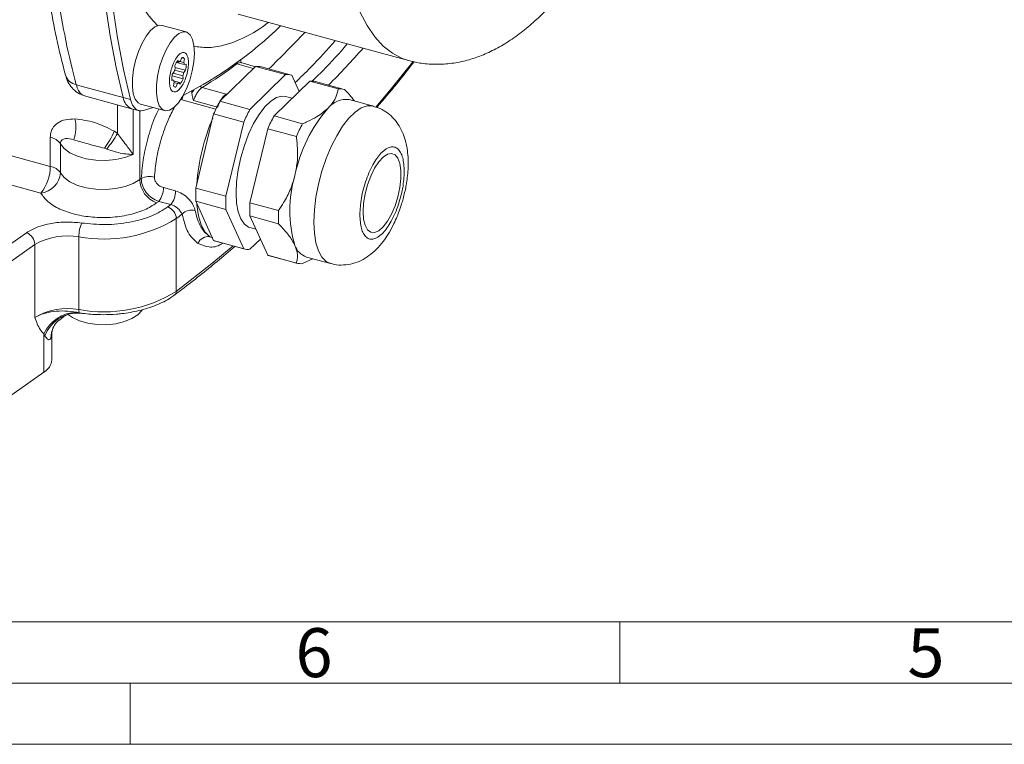
# Model space of a CAD drawing. Units: millimetres. Extents: x 0 to 420, y 0 to 297.
# Drawn here: x 111 to 191, y 0 to 59 of the extents above; entities that cross this region are included whole.
import ezdxf

# ---------------------------------------------------------------- set-up
doc = ezdxf.new("R2010")
doc.units = ezdxf.units.MM
doc.linetypes.add('SLD-Durchgehend', pattern=[0])
doc.styles.add('SLDTEXTSTYLE0', font='ARIAL.TTF', dxfattribs={"width": 0.948})

msp = doc.modelspace()

# ---------------------------------------------------------------- linework, layer by layer
at = {"color": 7, "linetype": 'SLD-Durchgehend', "lineweight": 15}
for p, q in [((128.8181, 59.6624), (142.72312, 55.88332)), ((124.55769, 58.22444), (122.60556, 58.75499)), ((123.77658, 55.73619), (124.41808, 55.56185)), ((123.97304, 55.75585), (123.81604, 55.79852)), ((123.8801, 55.88802), (123.97304, 55.75585)), ((124.0496, 55.82028), (124.36857, 55.73359)), ((124.10155, 55.85), (124.2229, 56.13913)), ((124.21026, 56.10903), (124.42719, 56.05007)), ((124.42719, 56.05007), (124.36857, 55.73359)), ((124.41808, 55.56185), (124.55924, 55.59196)), ((130.22306, 55.38488), (129.03614, 55.71439)), ((123.43118, 54.76561), (123.58274, 54.94993)), ((123.50418, 54.85439), (124.2948, 54.63952)), ((123.62588, 55.10867), (124.37381, 54.9054)), ((123.66175, 55.21581), (123.64194, 55.47484)), ((123.65326, 55.32674), (124.52537, 55.08972)), ((124.52537, 55.08972), (124.37381, 54.9054)), ((130.23758, 55.39906), (127.32433, 52.55564)), ((129.78105, 51.88796), (132.69429, 54.73137)), ((132.69429, 54.73137), (130.23758, 55.39906)), ((133.16823, 54.69866), (130.71152, 55.36634)), ((123.53848, 54.29348), (123.39508, 54.33246)), ((123.53848, 54.29348), (123.39732, 54.26337)), ((123.41124, 54.62601), (124.31461, 54.38049)), ((123.52936, 53.80526), (123.58798, 54.12174)), ((123.55455, 54.21606), (123.98351, 54.09948)), ((123.58025, 54.08001), (123.855, 54.00534)), ((123.855, 54.00534), (123.73365, 53.7162)), ((124.07645, 53.96731), (123.98351, 54.09948)), ((124.2948, 54.63952), (124.31461, 54.38049)), ((134.65967, 54.19723), (131.74642, 51.35381)), ((133.20383, 54.68838), (133.80489, 53.36294)), ((136.99355, 53.56293), (134.65967, 54.19723)), ((137.46749, 53.53021), (135.13361, 54.16451)), ((123.73365, 53.7162), (123.57604, 53.75903)), ((128.03626, 53.2505), (127.82748, 53.1243)), ((116.26318, 52.99496), (120.10871, 51.94983)), ((120.84388, 52.32528), (122.80925, 51.79113)), ((129.78105, 51.88796), (127.32433, 52.55564)), ((133.23721, 52.80886), (132.6947, 52.95631)), ((139.86491, 52.15901), (137.89954, 52.69316)), ((120.10871, 51.94983), (120.69832, 51.78958)), ((121.88462, 52.04243), (121.07132, 51.79645)), ((126.8148, 51.51801), (125.35818, 45.46248)), ((129.27151, 50.85032), (126.8148, 51.51801)), ((127.81489, 44.7948), (129.27151, 50.85032)), ((131.74642, 51.35381), (134.0803, 50.71951)), ((131.23689, 50.31618), (129.78027, 44.26065)), ((133.57077, 49.68188), (131.23689, 50.31618)), ((127.81489, 44.7948), (125.35818, 45.46248)), ((127.81489, 43.71417), (125.35818, 44.38185)), ((125.35818, 44.38185), (126.8148, 41.16974)), ((129.78027, 44.26065), (132.11415, 43.62635)), ((129.27151, 40.50205), (127.81489, 43.71417)), ((132.11415, 42.54572), (129.78027, 43.18002)), ((129.78027, 43.18002), (131.23689, 39.96791)), ((129.78064, 42.23413), (130.26945, 42.10128)), ((126.50305, 41.47667), (126.74733, 41.3909)), ((129.27151, 40.50205), (126.8148, 41.16974)), ((126.8148, 41.16974), (126.85039, 41.15946)), ((126.85039, 41.15946), (129.30711, 40.49178)), ((130.63583, 41.29335), (129.78105, 40.45906)), ((131.23689, 39.96791), (133.57077, 39.33361)), ((131.23689, 39.96791), (131.27248, 39.95763)), ((131.27248, 39.95763), (133.60636, 39.32333)), ((134.0803, 39.29062), (134.91026, 39.68859)), ((134.40267, 39.82655), (136.36804, 39.2924)), ((115.62455, 35.31049), (115.85206, 35.26607)), ((113.689, 34.02736), (113.66096, 33.96209)), ((113.5885, 31.42375), (113.5885, 33.56667)), ((112.9409, 30.4069), (106.35954, 25.79582))]:
    msp.add_line(p, q, dxfattribs=at)
at = {"color": 8, "linetype": 'SLD-Durchgehend', "lineweight": 0}
for p, q in [((128.7051, 55.60949), (130.04065, 55.23862)), ((115.5885, 53.90416), (119.43292, 52.85933)), ((125.03929, 53.24587), (125.18505, 53.47628)), ((127.82748, 53.1243), (125.8677, 53.68065)), ((120.02253, 52.69908), (119.43292, 52.85933)), ((127.00224, 51.92493), (124.20296, 52.68572)), ((125.16947, 52.61841), (127.13222, 52.07704)), ((118.95789, 52.26259), (118.95789, 49.93253)), ((120.23005, 48.21372), (120.23005, 51.91685)), ((120.77121, 46.15682), (120.77121, 51.77437)), ((113.46961, 47.23869), (100.65916, 50.7203)), ((118.70042, 50.10693), (118.95789, 49.93253)), ((113.46961, 49.61971), (113.46961, 47.23869)), ((114.29895, 49.08784), (114.29895, 46.70682)), ((112.69179, 45.0509), (99.88133, 48.53251)), ((118.07941, 48.64836), (117.88867, 48.71525)), ((122.71117, 45.49573), (123.69957, 45.2271)), ((122.32249, 44.37743), (122.15141, 44.24703)), ((122.32249, 44.37743), (123.31089, 44.1088)), ((123.31089, 44.1088), (123.07179, 43.92644)), ((123.7619, 37.019), (123.7619, 42.97155)), ((111.53443, 41.81313), (105.68811, 37.71703)), ((115.80405, 41.47898), (115.80405, 35.52643)), ((106.35954, 36.74852), (112.20587, 40.84461)), ((112.20587, 40.84461), (112.20587, 34.89206)), ((112.9409, 33.54595), (112.9409, 30.4069)), ((113.0242, 33.38468), (112.9409, 33.54595))]:
    msp.add_line(p, q, dxfattribs=at)
at = {"color": 7, "linetype": 'SLD-Durchgehend', "lineweight": 0}
for p, q in [((10, 10), (410, 10)), ((160, 10), (160, 5)), ((5, 5), (415, 5)), ((120, 5), (120, 0)), ((0, 0), (420, 0))]:
    msp.add_line(p, q, dxfattribs=at)
at = {"color": 8, "linetype": 'SLD-Durchgehend', "lineweight": 0, "flags": 128}
for points in [[(142.72311, 55.88332), (142.22139, 56.05232), (141.41432, 56.47487), (140.6629, 57.06708), (139.97198, 57.82512), (139.34607, 58.74405), (138.7892, 59.81793), (138.305, 61.03978), (137.89661, 62.40169), (137.56667, 63.89483), (137.31733, 65.5095), (137.15019, 67.23523), (137.06635, 69.06084), (137.06635, 70.97449), (137.15019, 72.96376), (137.31733, 75.01575), (137.56667, 77.11716), (137.89661, 79.25435), (138.305, 81.41347), (138.7892, 83.58051), (139.34607, 85.74142), (139.97198, 87.88219), (140.6629, 89.98892), (141.41432, 92.04797), (142.22139, 94.04597), (143.07886, 95.96996), (143.98118, 97.80747), (144.9225, 99.54659), (145.8967, 101.17603), (146.89747, 102.68522), (147.91832, 104.06438), (148.95263, 105.30457), (149.99369, 106.39773), (151.03476, 107.33678), (152.06907, 108.11564), (153.08992, 108.72924), (154.09069, 109.17362), (155.06489, 109.44588), (156.0062, 109.54426), (156.90852, 109.46813), (157.25515, 109.38945)], [(128.7051, 55.60949), (128.65779, 55.62763), (128.61517, 55.65302)], [(140.05279, 52.08659), (141.42024, 53.69697), (143.11383, 55.8074)], [(124.20296, 52.68572), (124.29214, 52.90623), (124.33349, 53.04639)], [(139.86507, 52.15897), (139.8182, 52.17058), (139.36627, 52.17868), (138.88026, 52.01076), (138.37341, 51.67141), (137.85955, 51.16987), (137.3527, 50.51982), (136.86668, 49.73901), (136.41476, 48.84872), (136.00925, 47.87324), (135.66122, 46.83919), (135.38017, 45.77476), (135.17375, 44.709), (135.04761, 43.67096), (135.00518, 42.68898)], [(120.23005, 48.21372), (119.56825, 47.96437), (118.8143, 47.79835), (118.00705, 47.72422), (117.18814, 47.74581), (116.39981, 47.86199), (115.68269, 48.06678), (115.07378, 48.34963), (114.60447, 48.69593), (114.29895, 49.08784)], [(114.29895, 46.70682), (114.60495, 46.31445), (115.07511, 45.96783), (115.68516, 45.68486), (116.40354, 45.48018), (117.19312, 45.36436), (118.01309, 45.3434), (118.82105, 45.41837), (119.57526, 45.58541), (120.23671, 45.83587), (120.77121, 46.15682)], [(135.00518, 42.68898), (135.04761, 41.78983), (135.17375, 40.99804), (135.38017, 40.33521), (135.66122, 39.81941), (136.00925, 39.46473), (136.36652, 39.29281)], [(123.7619, 37.019), (126.65983, 39.29036), (128.41418, 40.73445)], [(113.66096, 33.96209), (113.56675, 33.66582), (113.51456, 33.20707)]]:
    msp.add_lwpolyline(points, dxfattribs=at)
at = {"color": 7, "linetype": 'SLD-Durchgehend', "lineweight": 15, "flags": 128}
for points in [[(119.43292, 96.65261), (118.85482, 93.0717), (118.36298, 89.52381), (117.95874, 86.01857), (117.64318, 82.56546), (117.41718, 79.17386), (117.28133, 75.85294), (117.236, 72.61171), (117.28133, 69.45896), (117.41718, 66.40324), (117.64318, 63.45281), (117.95874, 60.61568), (118.36298, 57.89954), (118.85482, 55.31175), (119.43292, 52.85933)], [(119.43292, 52.85933), (118.85482, 55.31175), (118.36298, 57.89954), (117.95874, 60.61568), (117.64318, 63.45281), (117.41718, 66.40324), (117.28133, 69.45896), (117.236, 72.61171), (117.28133, 75.85294), (117.41718, 79.17386), (117.64318, 82.56546), (117.95874, 86.01857), (118.36298, 89.52381), (118.85482, 93.0717), (119.43292, 96.65261)], [(120.02253, 52.69908), (119.44443, 55.15151), (118.95259, 57.7393), (118.54835, 60.45544), (118.2328, 63.29257), (118.00679, 66.24299), (117.87094, 69.29872), (117.82561, 72.45147), (117.87094, 75.6927), (118.00679, 79.01361), (118.2328, 82.40522), (118.54835, 85.85833), (118.95259, 89.36357), (119.44443, 92.91146), (120.02253, 96.49237)], [(120.84388, 52.32528), (120.63319, 52.4353), (120.40532, 52.72761), (120.24822, 53.17165), (120.17036, 53.74347), (120.17594, 54.41224), (120.26465, 55.14192), (120.43173, 55.89315), (120.66815, 56.62546), (120.96117, 57.29936), (121.295, 57.87851), (121.65164, 58.33169), (122.01186, 58.63448), (122.35625, 58.77055), (122.59231, 58.75859)], [(124.27749, 52.94686), (123.92991, 52.42718), (123.56904, 52.04662), (123.21434, 51.82569), (122.88493, 51.77632), (122.59857, 51.90115), (122.37069, 52.19347), (122.21359, 52.6375), (122.13573, 53.20932), (122.14131, 53.87809), (122.23003, 54.60777), (122.3971, 55.35901), (122.63352, 56.09131), (122.92655, 56.76521), (123.26038, 57.34436), (123.61702, 57.79754), (123.97724, 58.10033), (124.32162, 58.2364), (124.6316, 58.19841), (124.89047, 57.98842), (125.08427, 57.61774), (125.20255, 57.10635), (125.23893, 56.48184), (125.19146, 55.77785), (125.0627, 55.03235), (124.85958, 54.28553), (124.59305, 53.57764), (124.27749, 52.94686)], [(125.03778, 53.39584), (125.0392, 53.37308), (125.03929, 53.24587)], [(121.07132, 51.79645), (120.89678, 51.76813), (120.73133, 51.78157), (120.5768, 51.83662), (120.43489, 51.93267), (120.30719, 52.06865), (120.1951, 52.24307), (120.09986, 52.45399), (120.02253, 52.69908)], [(132.6947, 52.95631), (132.39336, 52.98601), (131.94721, 52.868), (131.4769, 52.57044), (130.99844, 52.10345), (130.52813, 51.48294), (130.08198, 50.73003), (129.67519, 49.87038), (129.3216, 48.93324), (129.03327, 47.95054), (128.82, 46.95574), (128.68907, 45.98272), (128.64492, 45.06461), (128.68907, 44.23268), (128.82, 43.51525), (129.03327, 42.93676), (129.3216, 42.51691), (129.67519, 42.27), (129.78064, 42.23413)], [(139.01754, 43.53966), (139.05948, 44.23951), (139.18302, 44.98348), (139.3815, 45.73148), (139.64423, 46.44316), (139.95703, 47.08018), (140.30306, 47.60818), (140.66365, 47.9987), (141.01936, 48.23068), (141.35102, 48.29163), (141.64075, 48.17825), (141.87292, 47.89667), (142.03503, 47.46205), (142.11833, 46.89782), (142.11833, 46.23441), (142.03503, 45.50759), (141.87292, 44.75653), (141.64075, 44.02172), (141.35102, 43.34277), (141.01936, 42.7563), (140.66365, 42.29392), (140.30306, 41.98054), (139.95703, 41.83308), (139.64423, 41.85947), (139.3815, 42.0583), (139.18302, 42.41884), (139.05948, 42.92166), (139.01754, 43.53966)], [(126.50305, 41.47667), (126.11669, 41.87054), (125.80665, 42.44755), (125.58183, 43.19117), (125.44866, 44.0801), (125.4383, 44.20517)], [(114.95365, 35.09915), (115.28305, 34.87174), (115.85938, 34.60569), (116.5393, 34.41526), (117.28617, 34.31073), (118.05971, 34.29772), (118.81822, 34.37694), (119.52082, 34.54412), (120.12962, 34.79024), (120.61181, 35.10204), (120.94138, 35.46271), (120.96203, 35.49552)]]:
    msp.add_lwpolyline(points, dxfattribs=at)
at = {"color": 7, "linetype": 'SLD-Durchgehend', "lineweight": 15}
for centre, radius, start, end in [((109.72618, 81.89522), 32.3417, 296.846279, 314.2280856), ((125.47017, 54.69625), 1.98712, 143.1482526, 156.9322412), ((124.30367, 55.43929), 0.45775, 116.2032413, 136.2454697), ((124.24929, 55.92082), 0.21991, 35.9998511, 96.8919861), ((123.77982, 55.47089), 0.64471, 8.1108434, 24.0465512), ((122.22366, 55.49718), 2.3375, 349.9611546, 2.3236924), ((125.73283, 54.35815), 2.33743, 169.9609745, 182.3238725), ((125.92609, 54.39825), 2.40741, 160.1473778, 166.7525229), ((122.02994, 55.45723), 2.40795, 340.1482027, 346.7519067), ((130.3904, 54.1636), 1.24487, 75.0511606, 97.051326), ((132.847, 53.50031), 1.24049, 73.2828528, 97.0712875), ((124.17692, 54.3845), 0.6449, 188.113261, 204.0441335), ((123.65294, 54.41596), 0.45765, 296.2011527, 316.2475583), ((122.48631, 55.15912), 1.9872, 323.1485454, 336.9320733), ((134.81249, 52.96177), 1.24487, 75.0511606, 97.051326), ((123.70726, 53.93451), 0.2199, 215.9987363, 276.8931009), ((137.14626, 52.33187), 1.24049, 73.2828528, 97.0712875), ((120.57176, 52.99971), 1.14747, 187.0273441, 246.2001053), ((139.76876, 45.80083), 14.15949, 151.5069887, 156.1859552), ((137.66728, 50.77235), 1.9348, 83.1051698, 141.5942331), ((142.22547, 45.13315), 14.15949, 151.5069887, 156.1859552), ((145.18949, 44.13085), 11.96712, 139.0487473, 168.6441724), ((142.46777, 44.54982), 17.07497, 157.1334616, 175.8161459), ((144.19085, 44.59901), 14.15949, 151.5069887, 156.1859552), ((146.52473, 43.96471), 14.15949, 151.5069887, 156.1859552), ((142.79199, 43.62997), 9.76281, 162.9824714, 197.0175286), ((136.91185, 44.92216), 11.5663, 177.3224817, 182.6775183), ((139.36856, 44.25448), 11.5663, 177.3224817, 182.6775183), ((141.33394, 43.72034), 11.5663, 177.3224817, 182.6775183), ((143.66782, 43.08604), 11.5663, 177.3224817, 182.6775183), ((129.62834, 41.69016), 1.24053, 253.2832592, 277.0709383), ((134.89894, 41.26876), 1.5252, 198.9783794, 251.0117028), ((133.9276, 40.52172), 1.24053, 253.2832592, 277.0709383), ((112.30463, 31.52676), 1.28799, 299.6040741, 355.4127397)]:
    msp.add_arc(centre, radius, start, end, dxfattribs=at)
at = {"color": 8, "linetype": 'SLD-Durchgehend', "lineweight": 0}
for centre, radius, start, end in [((62.77975, 125.66108), 98.29631, 314.2082826, 316.6491159), ((67.30863, 121.44829), 96.50198, 315.5539828, 318.0082901), ((109.76762, 80.41584), 31.2087, 301.0565832, 307.3585681), ((115.82259, 55.05628), 1.17566, 198.390427, 258.5149697), ((125.95213, 53.96343), 0.29512, 220.2667069, 253.3768638), ((112.49504, 50.43678), 3.06372, 340.3306541, 12.6792096), ((111.83116, 53.18108), 7.52577, 323.6009337, 335.8903684), ((110.11047, 55.04228), 10.21696, 321.2580238, 329.9918073), ((113.23147, 48.33586), 1.30576, 35.1627949, 79.4917987), ((110.06135, 47.21827), 3.40833, 320.5129827, 0.3433686), ((112.49513, 46.84965), 1.80947, 276.2392482, 355.472823), ((113.23147, 45.95484), 1.30576, 35.1627949, 79.4917987), ((44.12775, 146.8879), 126.57398, 307.2664903, 307.3389736), ((122.91974, 46.25593), 2.15081, 182.6411866, 249.0700423), ((121.5494, 44.95121), 1.45618, 72.9144288, 116.5473682), ((121.00556, 45.46184), 1.70595, 320.5305968, 1.1381891), ((121.99396, 45.19322), 1.70595, 320.5305968, 1.1381891), ((122.68764, 42.92199), 1.0754, 2.6412046, 69.0703132), ((125.03175, 42.54292), 1.12274, 76.0918007, 135.4190042), ((117.84375, 52.56454), 11.27164, 259.5744009, 301.6714094), ((45.01086, 146.47174), 130.05389, 307.266714, 307.5274474), ((118.55423, 41.50903), 2.75034, 156.4914994, 180.6258355), ((111.10621, 40.79926), 1.10059, 2.3617236, 67.1023751), ((114.86972, 36.25684), 5.30507, 79.8561673, 120.1412669), ((126.34111, 40.64478), 0.84751, 78.9840573, 160.4579686), ((117.84375, 46.61199), 11.27164, 259.5744009, 301.6714094), ((123.42061, 37.00098), 0.34177, 308.900911, 3.0215929), ((114.86972, 30.30429), 5.30507, 79.8561673, 120.1412669), ((116.27299, 35.47829), 0.4714, 174.138756, 206.7562658), ((115.70156, 32.27036), 3.04111, 91.451152, 155.2002087), ((115.72121, 32.39682), 2.87223, 87.3888118, 159.8832534), ((112.65474, 33.57127), 0.93377, 337.043481, 359.7177222)]:
    msp.add_arc(centre, radius, start, end, dxfattribs=at)
at = {"color": 7, "linetype": 'SLD-Durchgehend', "lineweight": 15}
for points, knots in [([(114.6761, 98.19903), (114.41786, 96.71453), (113.9258, 93.886), (113.38001, 89.90702), (112.984, 86.38368), (112.71546, 83.30208), (112.54432, 80.6546), (112.44473, 78.41455), (112.3925, 76.46703), (112.37369, 74.65801), (112.38644, 72.68143), (112.44491, 70.51488), (112.56611, 68.17367), (112.75351, 65.78364), (113.0263, 63.25998), (113.4197, 60.53873), (113.96168, 57.60576), (114.44966, 55.69359), (114.7069, 54.68561)], [0, 0, 0, 0, 0.08991223, 0.1713158, 0.24427463, 0.30909678, 0.36595024, 0.41410361, 0.45497139, 0.49455448, 0.53516804, 0.58916497, 0.64433956, 0.70078986, 0.762668, 0.83297935, 0.91195658, 1, 1, 1, 1]), ([(142.72632, 55.89523), (143.03635, 55.81642), (143.73886, 55.63785), (144.88112, 55.55234), (146.13483, 55.61135), (147.37244, 55.84395), (148.58167, 56.22925), (149.75654, 56.7551), (150.92898, 57.43576), (152.08788, 58.26812), (153.21886, 59.24039), (154.30861, 60.33402), (155.35054, 61.53117), (156.34356, 62.81853), (157.28964, 64.18792), (158.18969, 65.63143), (159.04329, 67.14046), (159.84862, 68.7043), (160.60184, 70.30764), (161.29503, 71.92334), (161.91862, 73.51329), (162.42852, 74.93198), (162.85443, 76.21204), (163.25418, 77.49113), (163.51065, 78.40802), (163.65453, 78.92242)], [0, 0, 0, 0, 0.032162164, 0.072876672, 0.115093738, 0.159542849, 0.201656862, 0.245990553, 0.292669839, 0.341308331, 0.391037468, 0.440917387, 0.490264461, 0.539026171, 0.587206832, 0.634834154, 0.68192128, 0.728437601, 0.774261603, 0.819063056, 0.861912492, 0.901952653, 0.930526582, 0.961023546, 1, 1, 1, 1]), ([(123.25939, 53.6805), (123.23394, 53.81016), (123.18304, 54.06949), (123.21806, 54.5929), (123.33298, 55.14397), (123.5222, 55.67335), (123.76243, 56.11794), (124.0271, 56.42854), (124.28625, 56.5698), (124.51062, 56.52626), (124.63756, 56.35275), (124.7242, 56.10315), (124.7699, 55.7793), (124.73946, 55.26418), (124.62332, 54.71089), (124.43442, 54.18211), (124.1941, 53.73734), (123.9295, 53.42686), (123.67017, 53.2853), (123.44641, 53.32995), (123.31772, 53.50028), (123.27063, 53.64578), (123.25939, 53.6805)], [0, 0, 0, 0, 0.05368611, 0.10737239, 0.16105858, 0.21474492, 0.26843118, 0.32211729, 0.37580342, 0.42948969, 0.48317593, 0.49999995, 0.55368625, 0.60737233, 0.6610587, 0.71474476, 0.76843102, 0.82211715, 0.87580352, 0.92948962, 0.98317599, 1, 1, 1, 1]), ([(129.09184, 55.69893), (129.07142, 55.73777), (129.02902, 55.81843), (129.02885, 55.91028), (129.02876, 55.95789)], [0, 0, 0, 0, 0.481604855, 1, 1, 1, 1]), ([(140.14133, 52.05887), (140.69486, 52.6998), (141.75958, 53.93265), (142.72509, 55.18766), (143.18865, 55.79022)], [0, 0, 0, 0, 0.519883878, 1, 1, 1, 1]), ([(114.7069, 54.68561), (114.76736, 54.50278), (114.89275, 54.1236), (115.23072, 53.62538), (115.69187, 53.20539), (116.08048, 53.06323), (116.27756, 52.99114)], [0, 0, 0, 0, 0.22864808, 0.47417707, 0.73333302, 1, 1, 1, 1]), ([(125.16947, 52.61841), (125.14079, 52.71926), (125.09632, 52.87568), (125.04458, 53.09548), (125.04093, 53.1992), (125.03929, 53.24587)], [0, 0, 0, 0, 0.49951574, 0.774744, 1, 1, 1, 1]), ([(127.82748, 53.1243), (127.76234, 53.07616), (127.6104, 52.96388), (127.37148, 52.62618), (127.21103, 52.28936), (127.13983, 52.09755), (127.13222, 52.07704)], [0, 0, 0, 0, 0.26147461, 0.6098788, 0.95828544, 1, 1, 1, 1]), ([(136.99355, 53.56293), (136.94071, 53.33492), (136.83373, 52.87333), (136.50602, 52.34203), (136.227, 52.05294), (136.15111, 51.9743)], [0, 0, 0, 0, 0.41540405, 0.84098385, 1, 1, 1, 1]), ([(138.31911, 52.57913), (138.19325, 52.74404), (137.95643, 53.05433), (137.64772, 53.37139), (137.50308, 53.51994)], [0, 0, 0, 0, 0.53147288, 1, 1, 1, 1]), ([(134.0803, 50.71951), (134.21555, 50.77814), (134.62168, 50.9542), (135.3894, 51.34399), (135.86422, 51.7369), (136.15111, 51.9743)], [0, 0, 0, 0, 0.16501287, 0.49549719, 1, 1, 1, 1]), ([(142.29826, 44.58919), (142.38217, 44.92828), (142.49878, 45.39956), (142.61115, 46.09018), (142.67914, 46.66186), (142.71566, 47.32869), (142.70391, 48.00988), (142.63076, 48.70554), (142.48111, 49.39971), (142.23977, 50.0715), (141.89723, 50.69451), (141.45306, 51.24682), (140.90715, 51.69991), (140.36649, 52.01194), (139.99726, 52.10567), (139.86041, 52.14041)], [0, 0, 0, 0, 0.10879291, 0.15120214, 0.2215788, 0.29375991, 0.37132177, 0.45302533, 0.53873328, 0.62551726, 0.70956216, 0.79096592, 0.87144296, 0.95234987, 1, 1, 1, 1]), ([(133.45664, 46.48719), (133.52487, 46.83559), (133.6629, 47.54049), (133.67515, 48.43985), (133.63391, 49.15506), (133.59184, 49.5061), (133.57077, 49.68188)], [0, 0, 0, 0, 0.33072647, 0.66914302, 0.83432589, 1, 1, 1, 1]), ([(133.45664, 46.48719), (133.34425, 46.10437), (133.11621, 45.3277), (132.62225, 44.38464), (132.25635, 43.83857), (132.11415, 43.62635)], [0, 0, 0, 0, 0.37273992, 0.75622979, 1, 1, 1, 1]), ([(136.37142, 39.31133), (136.46959, 39.27989), (136.80727, 39.17173), (137.43324, 39.15476), (138.18039, 39.26628), (138.88801, 39.5372), (139.53914, 39.93443), (140.13689, 40.45624), (140.64711, 41.05132), (141.09468, 41.70721), (141.45258, 42.35064), (141.7391, 42.96834), (141.96914, 43.54417), (142.1526, 44.07572), (142.25578, 44.43942), (142.29826, 44.58919)], [0, 0, 0, 0, 0.03480578, 0.11972418, 0.2088282, 0.29290583, 0.38244261, 0.47955863, 0.57811092, 0.66158996, 0.75440097, 0.82386283, 0.88210785, 0.95145371, 1, 1, 1, 1]), ([(132.11415, 42.54572), (132.35265, 42.29314), (132.83551, 41.78178), (133.25355, 41.18756), (133.41321, 40.86145), (133.45664, 40.77274)], [0, 0, 0, 0, 0.41540399, 0.84098375, 1, 1, 1, 1]), ([(123.62885, 36.74061), (123.82552, 36.88706), (125.02461, 37.77993), (126.67477, 39.09687), (128.07365, 40.28425), (128.558, 40.69537)], [0, 0, 0, 0, 0.11368186, 0.69312123, 1, 1, 1, 1]), ([(133.45664, 40.77274), (133.53091, 40.57211), (133.68158, 40.16507), (133.6741, 39.69682), (133.59969, 39.43526), (133.57077, 39.33361)], [0, 0, 0, 0, 0.37273914, 0.75622979, 1, 1, 1, 1]), ([(117.78102, 35.11494), (118.1465, 35.12304), (118.65948, 35.13442), (119.40225, 35.20958), (120.02024, 35.29831), (120.727, 35.44362), (121.42705, 35.63592), (122.10814, 35.87788), (122.74463, 36.16941), (123.25945, 36.45701), (123.52681, 36.66327), (123.62869, 36.74187)], [0, 0, 0, 0, 0.16058118, 0.22538612, 0.33221158, 0.44176941, 0.55795634, 0.67769513, 0.79987843, 0.92374281, 1, 1, 1, 1]), ([(113.67868, 34.00408), (113.7684, 34.17965), (113.91976, 34.47584), (114.22926, 34.69783), (114.3553, 34.78823)], [0, 0, 0, 0, 0.59276503, 1, 1, 1, 1]), ([(114.3553, 34.78823), (114.42408, 34.84821), (114.67852, 35.0701), (115.27429, 35.26162), (115.75446, 35.24437), (115.98818, 35.23597)], [0, 0, 0, 0, 0.15975978, 0.59102626, 1, 1, 1, 1]), ([(115.92779, 35.24781), (116.04745, 35.23054), (116.3755, 35.18319), (116.99459, 35.13004), (117.49575, 35.12042), (117.78102, 35.11494)], [0, 0, 0, 0, 0.19829572, 0.54364483, 1, 1, 1, 1]), ([(113.59331, 33.56355), (113.60224, 33.69147), (113.61365, 33.85474), (113.65544, 33.9405), (113.66448, 33.95907)], [0, 0, 0, 0, 0.78351579, 1, 1, 1, 1])]:
    msp.add_open_spline(points, degree=3, knots=knots, dxfattribs=at)
at = {"color": 8, "linetype": 'SLD-Durchgehend', "lineweight": 0}
for points, knots in [([(121.81214, 93.47956), (121.7689, 93.35022), (121.38807, 92.21129), (120.78886, 90.01855), (120.0309, 86.93892), (119.36592, 83.59269), (118.83213, 80.04375), (118.4953, 76.40262), (118.39492, 73.27849), (118.46239, 70.62446), (118.649, 68.33008), (118.96696, 66.15836), (119.43045, 64.11759), (120.03189, 62.27145), (120.78488, 60.65897), (121.53269, 59.45169), (122.07735, 58.91067), (122.28013, 58.70924)], [0, 0, 0, 0, 0.00918812, 0.08090809, 0.15112723, 0.22135292, 0.31117465, 0.39854586, 0.48329209, 0.54688339, 0.61048127, 0.67789071, 0.74530666, 0.81552582, 0.88575148, 0.95746478, 1, 1, 1, 1]), ([(115.5885, 53.90416), (115.28947, 55.09314), (114.70697, 57.40921), (114.06952, 61.18728), (113.60849, 65.13805), (113.32073, 69.29529), (113.28489, 72.23546), (113.26716, 73.69036)], [0, 0, 0, 0, 0.20793811, 0.40505317, 0.60169842, 0.80290572, 1, 1, 1, 1]), ([(125.18447, 57.05692), (125.54902, 57.0039), (126.33248, 56.88995), (127.74658, 57.10296), (129.39539, 57.76494), (130.62544, 58.44561), (131.24884, 58.98567), (131.26299, 58.99793)], [0, 0, 0, 0, 0.19678146, 0.42290828, 0.71213439, 0.99346508, 1, 1, 1, 1]), ([(133.47595, 54.08831), (133.89887, 54.49204), (135.07071, 55.61072), (136.09595, 56.76724), (136.75118, 57.50636)], [0, 0, 0, 0, 0.36090384, 1, 1, 1, 1]), ([(137.73425, 57.23918), (137.08648, 56.50534), (136.17441, 55.47208), (135.1317, 54.47253), (134.82954, 54.18289)], [0, 0, 0, 0, 0.71022496, 1, 1, 1, 1]), ([(129.05425, 55.70824), (129.00062, 55.71536), (128.89229, 55.72974), (128.76791, 55.64984), (128.7051, 55.60949)], [0, 0, 0, 0, 0.4950367, 1, 1, 1, 1]), ([(116.26988, 53.00139), (116.17871, 53.03714), (115.98584, 53.11275), (115.75062, 53.41945), (115.64254, 53.74259), (115.5885, 53.90416)], [0, 0, 0, 0, 0.30952734, 0.65476202, 1, 1, 1, 1]), ([(125.8677, 53.68065), (125.80493, 53.6346), (125.67922, 53.54237), (125.49075, 53.29476), (125.31393, 52.98654), (125.21757, 52.74099), (125.16947, 52.61841)], [0, 0, 0, 0, 0.24976627, 0.50020153, 0.75048448, 1, 1, 1, 1]), ([(120.89858, 46.25386), (120.94469, 46.81395), (121.03703, 47.93584), (121.47612, 49.71678), (121.91882, 51.07784), (122.25612, 51.76825), (122.33083, 51.92116)], [0, 0, 0, 0, 0.30407191, 0.60907381, 0.91341656, 1, 1, 1, 1]), ([(123.62606, 52.11165), (123.44101, 51.75001), (123.01171, 50.91105), (122.49979, 49.4403), (122.1035, 47.83845), (122.01856, 46.8326), (121.97723, 46.34312)], [0, 0, 0, 0, 0.20156709, 0.4676077, 0.74092164, 1, 1, 1, 1]), ([(115.48405, 51.10924), (115.21854, 51.10445), (114.71518, 51.09537), (114.05835, 50.83477), (113.66974, 50.43034), (113.49425, 49.99434), (113.4778, 49.74418), (113.46961, 49.61971)], [0, 0, 0, 0, 0.26365624, 0.49985289, 0.74935988, 0.87529011, 1, 1, 1, 1]), ([(118.70042, 50.10693), (118.16874, 50.37569), (117.10535, 50.91322), (116.0245, 51.0439), (115.48405, 51.10924)], [0, 0, 0, 0, 0.49998352, 1, 1, 1, 1]), ([(118.95789, 49.93253), (119.0651, 49.78466), (119.30583, 49.45266), (119.77714, 48.85289), (120.05279, 48.46388), (120.23005, 48.21372)], [0, 0, 0, 0, 0.22278907, 0.50021443, 1, 1, 1, 1]), ([(115.38, 49.40555), (115.14277, 49.46501), (114.84357, 49.54001), (114.54559, 49.47863), (114.41628, 49.40349), (114.31904, 49.27958), (114.30553, 49.1506), (114.29895, 49.08784)], [0, 0, 0, 0, 0.49869968, 0.62899073, 0.74912447, 0.87793717, 1, 1, 1, 1]), ([(117.88867, 48.71525), (117.43611, 48.83486), (116.53142, 49.07397), (115.76368, 49.29506), (115.38, 49.40555)], [0, 0, 0, 0, 0.50024628, 1, 1, 1, 1]), ([(120.23005, 48.21372), (120.03737, 48.2212), (119.67926, 48.2351), (118.93299, 48.36574), (118.39904, 48.54253), (118.07941, 48.64836)], [0, 0, 0, 0, 0.31857054, 0.59208945, 1, 1, 1, 1]), ([(138.75827, 43.2866), (138.78251, 43.72956), (138.81981, 44.41099), (139.04613, 45.40818), (139.28036, 46.1701), (139.57113, 46.88688), (139.99367, 47.70196), (140.5732, 48.47196), (141.15272, 48.83323), (141.57527, 48.84298), (141.86603, 48.69379), (142.10027, 48.38912), (142.32658, 47.83371), (142.36388, 47.22509), (142.38812, 46.82945)], [0, 0, 0, 0, 0.11972847, 0.18418044, 0.25000006, 0.31581957, 0.38027158, 0.49999996, 0.61972843, 0.68418036, 0.74999994, 0.81581956, 0.88027153, 1, 1, 1, 1]), ([(142.38812, 46.82945), (142.36388, 46.38648), (142.32658, 45.70506), (142.10027, 44.70786), (141.86603, 43.94594), (141.57527, 43.22916), (141.15272, 42.41408), (140.5732, 41.64408), (139.99367, 41.28281), (139.57113, 41.27306), (139.28036, 41.42225), (139.04613, 41.72693), (138.81981, 42.28234), (138.78251, 42.89096), (138.75827, 43.2866)], [0, 0, 0, 0, 0.11972844, 0.1841804, 0.25000001, 0.31581979, 0.38027163, 0.50000004, 0.61972836, 0.68418028, 0.74999999, 0.8158196, 0.88027156, 1, 1, 1, 1]), ([(122.32249, 44.37743), (122.13463, 44.45646), (121.75955, 44.61426), (121.35389, 45.01757), (121.11475, 45.38751), (120.9387, 45.77759), (120.91442, 46.06591), (120.89858, 46.25386)], [0, 0, 0, 0, 0.25020285, 0.49953559, 0.63258064, 0.7604923, 1, 1, 1, 1]), ([(121.97723, 46.34312), (121.97805, 46.30173), (121.9797, 46.21865), (122.0263, 46.04856), (122.10429, 45.93382), (122.15614, 45.85754)], [0, 0, 0, 0, 0.24967107, 0.50116846, 1, 1, 1, 1]), ([(122.15614, 45.85754), (122.194, 45.81527), (122.27061, 45.72969), (122.45543, 45.59061), (122.60915, 45.53358), (122.71117, 45.49573)], [0, 0, 0, 0, 0.24718411, 0.50033657, 1, 1, 1, 1]), ([(123.69957, 45.2271), (123.88585, 45.15945), (124.25763, 45.02442), (124.67736, 44.6844), (124.95149, 44.3726), (125.1178, 44.12205), (125.24313, 43.86876), (125.28215, 43.71131), (125.30162, 43.63274)], [0, 0, 0, 0, 0.25028989, 0.4995507, 0.62570454, 0.74968012, 0.87507548, 1, 1, 1, 1]), ([(112.69179, 45.0509), (112.86015, 44.81266), (113.20395, 44.32619), (114.20405, 43.72299), (115.47088, 43.28516), (116.91064, 43.05397), (118.41828, 43.0347), (119.89105, 43.23971), (121.21437, 43.64547), (121.84338, 44.04928), (122.15141, 44.24703)], [0, 0, 0, 0, 0.12243022, 0.24999999, 0.3775697, 0.49999997, 0.62243024, 0.74999992, 0.87756963, 1, 1, 1, 1]), ([(123.07179, 43.92644), (122.65914, 43.66553), (121.81274, 43.13036), (120.00082, 42.63147), (117.99032, 42.41344), (116.67394, 42.54295), (116.03216, 42.6061)], [0, 0, 0, 0, 0.24376516, 0.49999994, 0.75623476, 1, 1, 1, 1]), ([(124.23207, 43.33099), (124.19569, 43.40225), (124.12297, 43.54469), (123.91855, 43.78379), (123.69955, 43.95314), (123.49533, 44.05948), (123.37469, 44.09174), (123.31089, 44.1088)], [0, 0, 0, 0, 0.249724903, 0.499116221, 0.716503094, 0.850082132, 1, 1, 1, 1]), ([(125.30162, 43.63274), (125.42944, 43.14814), (125.68465, 42.18058), (126.23056, 41.71104), (126.50305, 41.47667)], [0, 0, 0, 0, 0.50084769, 1, 1, 1, 1]), ([(116.03216, 42.6061), (115.62625, 42.64661), (114.79499, 42.72958), (113.52279, 42.60157), (112.36515, 42.3012), (111.80699, 41.97326), (111.53443, 41.81313)], [0, 0, 0, 0, 0.24415164, 0.49999976, 0.75584809, 1, 1, 1, 1]), ([(125.54242, 40.92827), (125.24485, 41.18966), (124.6487, 41.71334), (124.37111, 42.79116), (124.23207, 43.33099)], [0, 0, 0, 0, 0.49914642, 1, 1, 1, 1]), ([(127.55622, 40.96763), (127.51785, 40.9402), (127.13005, 40.66292), (126.40677, 40.57188), (125.83126, 40.80917), (125.54242, 40.92827)], [0, 0, 0, 0, 0.05186295, 0.52415133, 1, 1, 1, 1]), ([(112.20587, 34.89206), (112.41956, 34.99969), (112.84621, 35.21457), (113.71293, 35.39378), (114.66086, 35.44668), (115.30379, 35.35582), (115.62455, 35.31049)], [0, 0, 0, 0, 0.25039997, 0.4999328, 0.75051221, 1, 1, 1, 1]), ([(112.20587, 34.89206), (112.26996, 34.71129), (112.39737, 34.35196), (112.62671, 33.87045), (112.83735, 33.6529), (112.9409, 33.54595)], [0, 0, 0, 0, 0.339782968, 0.675439639, 1, 1, 1, 1]), ([(113.51456, 33.20707), (113.49939, 33.17691), (113.46861, 33.11568), (113.39052, 33.05949), (113.23425, 33.07825), (113.10811, 33.26228), (113.0242, 33.38468)], [0, 0, 0, 0, 0.12381531, 0.25140267, 0.50205762, 1, 1, 1, 1])]:
    msp.add_open_spline(points, degree=3, knots=knots, dxfattribs=at)

# ---------------------------------------------------------------- texts
at = {"color": 7, "linetype": 'Continuous', "lineweight": 0, "char_height": 4, "attachment_point": 1, "style": 'SLDTEXTSTYLE0'}
for s, insert in [('6', (133.5, 9.4896)), ('5', (183.5, 9.4896))]:
    msp.add_mtext(s, dxfattribs=dict(at, insert=insert))

doc.saveas('drawing.dxf')
